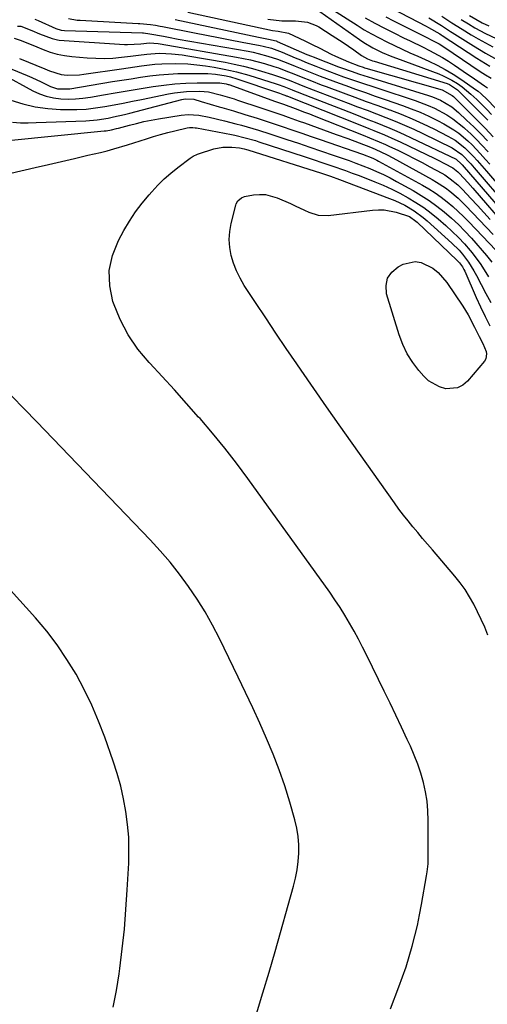
# Model space of a CAD drawing. Units: inches. Extents: x 1825960 to 1831323, y 473857 to 480291.
# Drawn here: x 1827097 to 1827256, y 475021 to 475358 of the extents above; entities that cross this region are included whole.
import ezdxf

# ---------------------------------------------------------------- set-up
doc = ezdxf.new("R2010")
doc.units = ezdxf.units.IN
doc.header["$MEASUREMENT"] = 0
doc.layers.add('7', color=7, linetype='Continuous')
doc.layers.add('8', color=7, linetype='Continuous')

msp = doc.modelspace()

# ---------------------------------------------------------------- linework, layer by layer
at = {"layer": '7', "color": 18}
for points in [[(1827223.94, 475361.96, 1986), (1827235.52, 475355.93, 1986), (1827236.27, 475355.53, 1986), (1827240.14, 475353.33, 1986), (1827240.63, 475353, 1986), (1827240.79, 475352.89, 1986), (1827240.96, 475352.78, 1986), (1827252.85, 475344.98, 1986), (1827254.31, 475344.05, 1986), (1827257.26, 475342.25, 1986)], [(1827101.76, 475358.37, 2004), (1827102.83, 475357.95, 2004), (1827108.92, 475355.19, 2004), (1827110.7, 475354.63, 2004), (1827111.82, 475354.51, 2004), (1827138.52, 475353.65, 2004), (1827138.89, 475353.64, 2004), (1827141.08, 475353.32, 2004), (1827145.68, 475352.48, 2004), (1827147.37, 475352.17, 2004), (1827150.77, 475351.56, 2004), (1827174.69, 475347.34, 2004), (1827176.4, 475347.01, 2004), (1827178.09, 475346.64, 2004), (1827181.44, 475345.74, 2004), (1827184.74, 475344.66, 2004), (1827188.76, 475343.07, 2004), (1827190.76, 475342.25, 2004), (1827194.77, 475340.62, 2004), (1827199.23, 475338.86, 2004), (1827203.57, 475337.22, 2004), (1827205.75, 475336.43, 2004), (1827208.07, 475335.6, 2004), (1827211.41, 475334.41, 2004), (1827214.76, 475333.22, 2004), (1827218.11, 475332.05, 2004), (1827221.46, 475330.89, 2004), (1827227.38, 475328.84, 2004), (1827230.44, 475327.71, 2004), (1827233.46, 475326.49, 2004), (1827236.43, 475325.15, 2004), (1827239.36, 475323.71, 2004), (1827241.55, 475322.58, 2004), (1827245.02, 475320.51, 2004), (1827246.65, 475319.32, 2004), (1827249.73, 475316.68, 2004), (1827251.21, 475315.28, 2004), (1827254.02, 475312.35, 2004), (1827255.79, 475310.37, 2004), (1827257.28, 475308.69, 2004)], [(1827113.21, 475358.6, 2002), (1827116.23, 475358.04, 2002), (1827117.25, 475357.96, 2002), (1827137.03, 475356.91, 2002), (1827137.63, 475356.88, 2002), (1827141.22, 475356.54, 2002), (1827143.01, 475356.24, 2002), (1827144.6, 475355.95, 2002), (1827145.39, 475355.79, 2002), (1827156.35, 475353.62, 2002), (1827160.41, 475352.82, 2002), (1827164.47, 475352.03, 2002), (1827168.53, 475351.26, 2002), (1827172.6, 475350.49, 2002), (1827178.8, 475349.33, 2002), (1827179.76, 475349.13, 2002), (1827182.61, 475348.38, 2002), (1827185.39, 475347.4, 2002), (1827186.29, 475347.03, 2002), (1827190.73, 475345.13, 2002), (1827192.5, 475344.39, 2002), (1827194.27, 475343.65, 2002), (1827197.84, 475342.22, 2002), (1827200.13, 475341.33, 2002), (1827202.5, 475340.42, 2002), (1827204.88, 475339.52, 2002), (1827207.27, 475338.66, 2002), (1827209.67, 475337.81, 2002), (1827212.07, 475336.99, 2002), (1827214.48, 475336.17, 2002), (1827216.89, 475335.37, 2002), (1827219.31, 475334.57, 2002), (1827231.76, 475330.51, 2002), (1827236.25, 475328.82, 2002), (1827238.42, 475327.83, 2002), (1827242.64, 475325.55, 2002), (1827244.64, 475324.25, 2002), (1827248.37, 475321.26, 2002), (1827248.79, 475320.88, 2002), (1827250.75, 475319.05, 2002), (1827252.68, 475317.18, 2002), (1827254.55, 475315.25, 2002), (1827256.67, 475312.96, 2002)], [(1827154, 475360.69, 1998), (1827182.99, 475354.52, 1998), (1827184.97, 475354.29, 1998), (1827188.5, 475353.55, 1998), (1827193.98, 475350.94, 1998), (1827196.59, 475349.67, 1998), (1827199.18, 475348.37, 1998), (1827203.07, 475346.36, 1998), (1827204.52, 475345.64, 1998), (1827208.96, 475343.69, 1998), (1827212.46, 475342.35, 1998), (1827213.94, 475341.88, 1998), (1827214.44, 475341.73, 1998), (1827214.94, 475341.58, 1998), (1827241, 475334.12, 1998), (1827244.43, 475332.25, 1998), (1827244.84, 475331.87, 1998), (1827249.89, 475326.88, 1998), (1827252.79, 475323.96, 1998), (1827255.66, 475321.01, 1998), (1827258.47, 475318.02, 1998)], [(1827181.39, 475358.3, 1996), (1827186.17, 475357.77, 1996), (1827190.81, 475357.81, 1996), (1827194.99, 475357.33, 1996), (1827197.92, 475356.21, 1996), (1827198.84, 475355.68, 1996), (1827203.41, 475352.76, 1996), (1827207.12, 475350.33, 1996), (1827208.95, 475349.08, 1996), (1827210.78, 475347.82, 1996), (1827213.44, 475345.96, 1996), (1827215.49, 475344.77, 1996), (1827217.15, 475344.1, 1996), (1827217.71, 475343.92, 1996), (1827242.73, 475336.34, 1996), (1827243.55, 475336.03, 1996), (1827246.19, 475334.15, 1996), (1827255.67, 475324.73, 1996), (1827256.63, 475323.76, 1996)], [(1827199.18, 475360.96, 1994), (1827212.72, 475351.35, 1994), (1827214.2, 475350.36, 1994), (1827217.26, 475348.56, 1994), (1827220.46, 475346.99, 1994), (1827223.73, 475345.6, 1994), (1827225.4, 475344.96, 1994), (1827239.85, 475339.6, 1994), (1827241.38, 475338.97, 1994), (1827244.33, 475337.48, 1994), (1827246.22, 475336.3, 1994), (1827247.81, 475335.18, 1994), (1827250.82, 475332.73, 1994), (1827252.88, 475330.8, 1994), (1827256.24, 475327.41, 1994), (1827257.89, 475325.68, 1994)], [(1827203.85, 475361.39, 1992), (1827211.88, 475356.27, 1992), (1827214.36, 475354.75, 1992), (1827216.88, 475353.28, 1992), (1827219.44, 475351.91, 1992), (1827222.04, 475350.59, 1992), (1827224.67, 475349.33, 1992), (1827227.31, 475348.09, 1992), (1827229.96, 475346.87, 1992), (1827232.62, 475345.67, 1992), (1827236.39, 475343.98, 1992), (1827239.25, 475342.61, 1992), (1827242.06, 475341.13, 1992), (1827244.77, 475339.5, 1992), (1827247.43, 475337.76, 1992), (1827252.73, 475334.1, 1992), (1827253.29, 475333.68, 1992), (1827254.37, 475332.8, 1992), (1827256.38, 475330.86, 1992), (1827259.14, 475327.96, 1992)], [(1827221.69, 475359.15, 1988), (1827224.34, 475357.81, 1988), (1827235.47, 475352.23, 1988), (1827237.73, 475351.08, 1988), (1827239.97, 475349.88, 1988), (1827241.57, 475348.87, 1988), (1827244.72, 475346.76, 1988), (1827253.97, 475340.45, 1988), (1827255.77, 475339.27, 1988), (1827257.72, 475338.1, 1988)], [(1827236.49, 475358.75, 1984), (1827240.77, 475356.19, 1984), (1827241.8, 475355.52, 1984), (1827243.85, 475354.15, 1984), (1827244.37, 475353.82, 1984), (1827251.74, 475349.2, 1984), (1827255.79, 475346.76, 1984), (1827259.92, 475344.48, 1984)], [(1827240.85, 475359.41, 1982), (1827244.32, 475357.13, 1982), (1827247.8, 475354.88, 1982), (1827250.88, 475353.04, 1982), (1827253.33, 475351.61, 1982), (1827255.8, 475350.23, 1982), (1827258.3, 475348.9, 1982)], [(1827250.37, 475359.61, 1978), (1827254.66, 475357.1, 1978), (1827256.9, 475356.03, 1978)], [(1827095.84, 475355.9, 2006), (1827096.96, 475355.9, 2006), (1827100.7, 475354.5, 2006), (1827103.31, 475353.3, 2006), (1827107.63, 475351.68, 2006), (1827109.42, 475351.25, 2006), (1827110.04, 475351.19, 2006), (1827132.4, 475349.71, 2006), (1827133.41, 475349.67, 2006), (1827137.96, 475349.95, 2006), (1827140.98, 475350.24, 2006), (1827143.9, 475350.02, 2006), (1827144.58, 475349.91, 2006), (1827170.65, 475345.4, 2006), (1827173.09, 475344.93, 2006), (1827175.5, 475344.41, 2006), (1827180.29, 475343.14, 2006), (1827183.43, 475342.18, 2006), (1827185.01, 475341.65, 2006), (1827188.15, 475340.46, 2006), (1827189.7, 475339.82, 2006), (1827192.81, 475338.57, 2006), (1827196.26, 475337.19, 2006), (1827199.61, 475335.9, 2006), (1827201.3, 475335.28, 2006), (1827207.14, 475333.12, 2006), (1827211.08, 475331.67, 2006), (1827215.03, 475330.22, 2006), (1827218.98, 475328.77, 2006), (1827222.93, 475327.33, 2006), (1827223.13, 475327.26, 2006), (1827226.95, 475325.79, 2006), (1827230.74, 475324.23, 2006), (1827234.47, 475322.54, 2006), (1827238.17, 475320.77, 2006), (1827242.98, 475318.35, 2006), (1827245.41, 475316.95, 2006), (1827248.71, 475314.34, 2006), (1827251.69, 475311.36, 2006), (1827252.98, 475309.93, 2006), (1827256.1, 475306.37, 2006), (1827263.69, 475297.52, 2006)], [(1827094.7, 475351.83, 2008), (1827096.67, 475351.2, 2008), (1827099.87, 475349.9, 2008), (1827102.44, 475348.85, 2008), (1827104.57, 475347.97, 2008), (1827106.95, 475347.11, 2008), (1827109.36, 475346.41, 2008), (1827111.83, 475345.92, 2008), (1827114.33, 475345.58, 2008), (1827119.6, 475345.11, 2008), (1827122.54, 475344.95, 2008), (1827125.47, 475344.9, 2008), (1827128.41, 475345.04, 2008), (1827131.34, 475345.31, 2008), (1827134.4, 475345.69, 2008), (1827137.19, 475346.04, 2008), (1827139.99, 475346.41, 2008), (1827144.19, 475346.7, 2008), (1827146.54, 475346.65, 2008), (1827148.41, 475346.54, 2008), (1827152.14, 475346.14, 2008), (1827154, 475345.85, 2008), (1827166.77, 475343.58, 2008), (1827169.91, 475342.96, 2008), (1827173.03, 475342.27, 2008), (1827176.12, 475341.47, 2008), (1827179.19, 475340.6, 2008), (1827183.03, 475339.44, 2008), (1827186.42, 475338.29, 2008), (1827188.64, 475337.42, 2008), (1827191.96, 475336.08, 2008), (1827193.31, 475335.54, 2008), (1827196.89, 475334.15, 2008), (1827208.87, 475329.61, 2008), (1827212.09, 475328.39, 2008), (1827215.31, 475327.16, 2008), (1827218.53, 475325.93, 2008), (1827221.75, 475324.7, 2008), (1827224.95, 475323.43, 2008), (1827228.12, 475322.1, 2008), (1827231.26, 475320.68, 2008), (1827234.37, 475319.21, 2008), (1827244.38, 475314.3, 2008), (1827247.69, 475312.04, 2008), (1827250.77, 475308.81, 2008)], [(1827090.54, 475342.61, 2012), (1827099.06, 475339.05, 2012), (1827100.68, 475338.35, 2012), (1827103.87, 475336.87, 2012), (1827107.06, 475335.26, 2012), (1827109.46, 475334.49, 2012), (1827113.69, 475334.56, 2012), (1827128.27, 475336.97, 2012), (1827131.45, 475337.48, 2012), (1827134.64, 475337.98, 2012), (1827137.83, 475338.45, 2012), (1827141.02, 475338.91, 2012), (1827144.21, 475339.29, 2012), (1827147.42, 475339.57, 2012), (1827150.63, 475339.71, 2012), (1827153.85, 475339.76, 2012), (1827160.9, 475339.72, 2012), (1827163.5, 475339.58, 2012), (1827167.11, 475338.99, 2012), (1827168.62, 475338.63, 2012), (1827169.36, 475338.42, 2012), (1827170.09, 475338.19, 2012), (1827185.4, 475333.03, 2012), (1827186.51, 475332.62, 2012), (1827187.2, 475332.35, 2012), (1827187.68, 475332.15, 2012), (1827187.91, 475332.06, 2012), (1827188.15, 475331.96, 2012), (1827212.28, 475322.38, 2012), (1827215.88, 475320.94, 2012), (1827217.68, 475320.2, 2012), (1827221.27, 475318.72, 2012), (1827224.82, 475317.14, 2012), (1827226.58, 475316.32, 2012), (1827238.46, 475310.67, 2012), (1827239.57, 475310.13, 2012), (1827241.75, 475309, 2012), (1827244.59, 475307.42, 2012), (1827246.31, 475306.12, 2012), (1827246.91, 475305.51, 2012), (1827249.75, 475302.4, 2012), (1827251.43, 475300.5, 2012), (1827263.7, 475286.35, 2012)], [(1827090.65, 475339.53, 2014), (1827101.01, 475333.85, 2014), (1827103.3, 475332.79, 2014), (1827105.64, 475331.94, 2014), (1827108.08, 475331.41, 2014), (1827110.58, 475331.09, 2014), (1827113.12, 475331.02, 2014), (1827115.65, 475331.07, 2014), (1827118.18, 475331.3, 2014), (1827120.7, 475331.65, 2014), (1827125.17, 475332.44, 2014), (1827129.24, 475333.14, 2014), (1827133.31, 475333.83, 2014), (1827137.38, 475334.5, 2014), (1827142.14, 475335.27, 2014), (1827145.88, 475335.79, 2014), (1827149.63, 475336.19, 2014), (1827153.4, 475336.42, 2014), (1827157.17, 475336.54, 2014), (1827164.96, 475336.61, 2014), (1827167.18, 475336.24, 2014), (1827167.77, 475336.04, 2014), (1827168.07, 475335.94, 2014), (1827168.36, 475335.83, 2014), (1827183.65, 475330.33, 2014), (1827186.77, 475329.22, 2014), (1827190.68, 475327.77, 2014), (1827193.97, 475326.52, 2014), (1827195.61, 475325.89, 2014), (1827197.25, 475325.25, 2014), (1827213.96, 475318.64, 2014), (1827216.18, 475317.75, 2014), (1827219.49, 475316.38, 2014), (1827221.67, 475315.42, 2014), (1827222.75, 475314.91, 2014), (1827226.04, 475313.36, 2014), (1827228.75, 475312.04, 2014), (1827231.44, 475310.69, 2014), (1827234.11, 475309.29, 2014), (1827236.76, 475307.86, 2014), (1827240.87, 475305.58, 2014), (1827241.85, 475305.01, 2014), (1827243.74, 475303.75, 2014), (1827246.37, 475301.59, 2014), (1827247.98, 475300, 2014), (1827250.83, 475296.96, 2014), (1827253.02, 475294.6, 2014), (1827255.2, 475292.22, 2014), (1827257.36, 475289.83, 2014)], [(1827093.52, 475330.61, 2016), (1827097.66, 475329.34, 2016), (1827101.85, 475328.35, 2016), (1827106.12, 475327.76, 2016), (1827110.44, 475327.46, 2016), (1827112.94, 475327.4, 2016), (1827116.13, 475327.43, 2016), (1827119.31, 475327.59, 2016), (1827122.48, 475327.95, 2016), (1827125.64, 475328.43, 2016), (1827128.79, 475329.03, 2016), (1827131.93, 475329.64, 2016), (1827135.08, 475330.26, 2016), (1827138.21, 475330.9, 2016), (1827147.4, 475332.8, 2016), (1827149.44, 475333.15, 2016), (1827153.57, 475333.58, 2016), (1827158.15, 475333.67, 2016), (1827161.15, 475333.42, 2016), (1827165.07, 475332.5, 2016), (1827169.84, 475331.03, 2016), (1827170.98, 475330.66, 2016), (1827178.94, 475328.01, 2016), (1827182.71, 475326.74, 2016), (1827186.46, 475325.45, 2016), (1827188.33, 475324.8, 2016), (1827192.08, 475323.48, 2016), (1827193.95, 475322.81, 2016), (1827204.8, 475318.92, 2016), (1827208.71, 475317.5, 2016), (1827212.6, 475316.04, 2016), (1827216.48, 475314.55, 2016), (1827218.12, 475313.87, 2016), (1827222.18, 475311.93, 2016), (1827224.16, 475310.87, 2016), (1827237.53, 475303.52, 2016), (1827239.11, 475302.59, 2016), (1827242.17, 475300.56, 2016), (1827243.63, 475299.45, 2016), (1827246.43, 475297.07, 2016), (1827249.06, 475294.5, 2016), (1827258.47, 475284.67, 2016)], [(1827094.11, 475323.08, 2018), (1827096.78, 475322.92, 2018), (1827099.45, 475322.88, 2018), (1827102.12, 475322.93, 2018), (1827119.19, 475323.59, 2018), (1827123, 475323.89, 2018), (1827126.78, 475324.49, 2018), (1827128.66, 475324.88, 2018), (1827132.39, 475325.74, 2018), (1827134.25, 475326.21, 2018), (1827151.98, 475330.85, 2018), (1827153.13, 475331.07, 2018), (1827156.08, 475330.91, 2018), (1827158.56, 475330.15, 2018), (1827161.63, 475329.21, 2018), (1827164.7, 475328.32, 2018), (1827165.61, 475328.06, 2018), (1827169.59, 475326.92, 2018), (1827173.56, 475325.72, 2018), (1827177.76, 475324.41, 2018), (1827180.48, 475323.54, 2018), (1827183.19, 475322.65, 2018), (1827185.89, 475321.74, 2018), (1827189.89, 475320.38, 2018), (1827193.02, 475319.31, 2018), (1827196.15, 475318.23, 2018), (1827199.27, 475317.15, 2018), (1827213.75, 475312.12, 2018), (1827217.25, 475310.74, 2018), (1827218.61, 475310.08, 2018), (1827219.27, 475309.73, 2018), (1827234.22, 475301.51, 2018), (1827236.41, 475300.23, 2018), (1827238.56, 475298.87, 2018), (1827240.63, 475297.41, 2018), (1827242.65, 475295.87, 2018), (1827244.59, 475294.24, 2018), (1827246.49, 475292.56, 2018)], [(1827088.55, 475304.47, 2022), (1827101.85, 475307.58, 2022), (1827106.34, 475308.63, 2022), (1827110.83, 475309.68, 2022), (1827115.32, 475310.71, 2022), (1827119.82, 475311.75, 2022), (1827124.15, 475312.74, 2022), (1827126.47, 475313.31, 2022), (1827128.78, 475313.91, 2022), (1827133.36, 475315.29, 2022), (1827139.87, 475317.4, 2022), (1827142.29, 475318.16, 2022), (1827144.73, 475318.87, 2022), (1827147.18, 475319.53, 2022), (1827149.64, 475320.14, 2022), (1827153.82, 475321.13, 2022), (1827154.59, 475321.26, 2022), (1827155.78, 475321.26, 2022), (1827156.57, 475321.17, 2022), (1827156.96, 475321.11, 2022), (1827168.92, 475318.84, 2022), (1827170.11, 475318.6, 2022), (1827173.65, 475317.77, 2022), (1827177.15, 475316.77, 2022), (1827178.3, 475316.4, 2022), (1827193.82, 475311.35, 2022), (1827196.18, 475310.58, 2022), (1827200.89, 475309, 2022), (1827203.24, 475308.2, 2022), (1827207.92, 475306.55, 2022), (1827210.24, 475305.68, 2022), (1827212.56, 475304.79, 2022), (1827217.92, 475302.7, 2022), (1827220.85, 475301.48, 2022), (1827223.73, 475300.18, 2022), (1827226.56, 475298.75, 2022), (1827229.34, 475297.24, 2022), (1827232.04, 475295.59, 2022), (1827234.68, 475293.84, 2022), (1827237.2, 475291.94, 2022), (1827239.66, 475289.95, 2022), (1827242.26, 475287.7, 2022), (1827244.47, 475285.69, 2022), (1827246.61, 475283.6, 2022)], [(1827223.37, 475019.64, 2024), (1827226.2, 475027.09, 2024), (1827227.46, 475030.54, 2024), (1827228.65, 475034, 2024), (1827229.74, 475037.5, 2024), (1827230.77, 475041.02, 2024), (1827231.69, 475044.57, 2024), (1827232.55, 475048.13, 2024), (1827233.29, 475051.72, 2024), (1827233.97, 475055.32, 2024), (1827235.67, 475065.17, 2024), (1827235.88, 475066.5, 2024), (1827236.2, 475069.19, 2024), (1827236.24, 475070.54, 2024), (1827236.26, 475084.09, 2024), (1827236.14, 475087.37, 2024), (1827235.85, 475090.64, 2024), (1827235.3, 475093.87, 2024), (1827234.58, 475097.08, 2024), (1827233.65, 475100.24, 2024), (1827232.62, 475103.37, 2024), (1827231.43, 475106.43, 2024), (1827230.12, 475109.46, 2024), (1827229.05, 475111.79, 2024), (1827227.12, 475115.95, 2024), (1827225.16, 475120.1, 2024), (1827223.18, 475124.24, 2024), (1827221.18, 475128.36, 2024), (1827215.22, 475140.56, 2024), (1827213.81, 475143.36, 2024), (1827212.37, 475146.14, 2024), (1827210.87, 475148.9, 2024), (1827209.33, 475151.63, 2024), (1827207.72, 475154.32, 2024), (1827206.07, 475156.98, 2024), (1827204.33, 475159.59, 2024), (1827202.54, 475162.16, 2024), (1827174.57, 475201.08, 2024), (1827170.66, 475206.36, 2024), (1827166.64, 475211.56, 2024), (1827162.47, 475216.63, 2024), (1827158.2, 475221.63, 2024), (1827157.72, 475222.17, 2024), (1827153.6, 475226.81, 2024), (1827149.44, 475231.43, 2024), (1827145.24, 475236, 2024), (1827141.01, 475240.55, 2024), (1827140.8, 475240.78, 2024), (1827136.99, 475245.4, 2024), (1827133.62, 475250.28, 2024), (1827130.91, 475255.56, 2024), (1827128.63, 475261.09, 2024), (1827128.41, 475261.74, 2024), (1827127.34, 475267.08, 2024), (1827127.15, 475272.35, 2024), (1827128.28, 475277.5, 2024), (1827130.29, 475282.57, 2024), (1827132.2, 475286.01, 2024), (1827134.11, 475289.22, 2024), (1827136.16, 475292.35, 2024), (1827138.4, 475295.33, 2024), (1827140.77, 475298.23, 2024), (1827141.68, 475299.28, 2024), (1827143.75, 475301.52, 2024), (1827145.92, 475303.65, 2024), (1827148.21, 475305.65, 2024), (1827150.58, 475307.55, 2024), (1827154.82, 475310.72, 2024), (1827155.15, 475310.97, 2024), (1827155.83, 475311.42, 2024), (1827157.3, 475312.16, 2024), (1827157.68, 475312.29, 2024), (1827162.95, 475313.91, 2024), (1827165.96, 475314.53, 2024), (1827169.02, 475314.57, 2024), (1827171.71, 475314.33, 2024), (1827173.32, 475314, 2024), (1827174.12, 475313.78, 2024), (1827174.52, 475313.65, 2024), (1827199.71, 475305.63, 2024), (1827202.8, 475304.62, 2024), (1827205.86, 475303.52, 2024), (1827223.04, 475297.02, 2024), (1827224.79, 475296.31, 2024), (1827228.19, 475294.67, 2024), (1827231.43, 475292.73, 2024), (1827234.47, 475290.5, 2024), (1827235.91, 475289.28, 2024), (1827244.29, 475281.72, 2024), (1827246.76, 475279.26, 2024)], [(1827250.77, 475308.81, 2008), (1827251.98, 475307.43, 2008), (1827263.69, 475293.79, 2008)], [(1827256.65, 475147.51, 2026), (1827255.53, 475150.21, 2026), (1827254.36, 475152.88, 2026), (1827253.11, 475155.51, 2026), (1827251.79, 475158.12, 2026), (1827250.35, 475160.65, 2026), (1827248.81, 475163.11, 2026), (1827247.1, 475165.46, 2026), (1827245.29, 475167.73, 2026), (1827237.68, 475176.65, 2026), (1827235.99, 475178.62, 2026), (1827234.31, 475180.6, 2026), (1827232.64, 475182.59, 2026), (1827230.97, 475184.57, 2026), (1827229.33, 475186.58, 2026), (1827227.72, 475188.61, 2026), (1827226.16, 475190.68, 2026), (1827224.64, 475192.78, 2026), (1827210.22, 475213.19, 2026), (1827205.82, 475219.44, 2026), (1827201.45, 475225.69, 2026), (1827197.09, 475231.96, 2026), (1827192.75, 475238.24, 2026), (1827191.27, 475240.39, 2026), (1827187.7, 475245.62, 2026), (1827184.16, 475250.85, 2026), (1827180.66, 475256.12, 2026), (1827177.18, 475261.4, 2026), (1827173.35, 475267.24, 2026), (1827171.93, 475269.67, 2026), (1827170.68, 475272.17, 2026), (1827169.69, 475274.78, 2026), (1827168.86, 475277.47, 2026), (1827168.38, 475280.21, 2026), (1827168.17, 475282.96, 2026), (1827168.37, 475285.7, 2026), (1827168.85, 475288.45, 2026), (1827170.41, 475294.63, 2026), (1827170.59, 475295.16, 2026), (1827171.12, 475296.14, 2026), (1827172.34, 475297.25, 2026), (1827173.38, 475297.62, 2026), (1827176.47, 475298.18, 2026), (1827178.55, 475298.36, 2026), (1827180.6, 475298.31, 2026), (1827184.6, 475297.21, 2026), (1827189.15, 475295.2, 2026), (1827190.74, 475294.48, 2026), (1827193.88, 475293.02, 2026), (1827195.45, 475292.26, 2026), (1827198.65, 475291.23, 2026), (1827202.02, 475291.14, 2026), (1827217.12, 475292.95, 2026), (1827219.17, 475293.07, 2026), (1827221.21, 475293.03, 2026), (1827225.24, 475292.29, 2026), (1827229.79, 475290.77, 2026), (1827231.95, 475289.26, 2026), (1827232.44, 475288.82, 2026), (1827246.18, 475275.76, 2026), (1827246.94, 475274.95, 2026)], [(1827246.49, 475292.56, 2018), (1827248.32, 475290.8, 2018), (1827250.11, 475288.99, 2018), (1827261.7, 475276.73, 2018)], [(1827246.61, 475283.6, 2022), (1827248.63, 475281.4, 2022), (1827250.57, 475279.13, 2022), (1827251.22, 475278.33, 2022), (1827254.19, 475274.36, 2022), (1827256.86, 475270.19, 2022)], [(1827246.76, 475279.26, 2024), (1827247.9, 475277.94, 2024), (1827249.99, 475275.14, 2024), (1827251.84, 475272.18, 2024), (1827252.69, 475270.65, 2024), (1827254.29, 475267.57, 2024), (1827255.92, 475264.49, 2024), (1827257.58, 475261.42, 2024)], [(1827222.29, 475269.67, 2028), (1827223.78, 475271.77, 2028), (1827225.94, 475273.58, 2028), (1827227.66, 475274.45, 2028), (1827231.78, 475275.4, 2028), (1827233.83, 475275.06, 2028), (1827237.79, 475273.07, 2028), (1827239.57, 475271.67, 2028), (1827242.55, 475268.24, 2028), (1827248.05, 475260.13, 2028), (1827249.93, 475257.12, 2028), (1827252.09, 475252.95, 2028), (1827253.69, 475249.7, 2028), (1827254.89, 475247.34, 2028), (1827256.03, 475244.65, 2028), (1827256.2, 475243.77, 2028), (1827255.91, 475242.11, 2028), (1827255.45, 475241.34, 2028), (1827249.64, 475234.44, 2028), (1827248.04, 475233.08, 2028), (1827246.29, 475232.13, 2028), (1827242.23, 475231.82, 2028), (1827240.11, 475232.46, 2028), (1827236.37, 475234.6, 2028), (1827234.76, 475236.12, 2028), (1827233.07, 475238.06, 2028), (1827230.93, 475240.85, 2028), (1827229.04, 475243.8, 2028), (1827227.54, 475246.95, 2028), (1827226.3, 475250.25, 2028), (1827222.01, 475264.32, 2028), (1827221.81, 475267.14, 2028), (1827222.29, 475269.67, 2028)], [(1827246.94, 475274.95, 2026), (1827247.91, 475273.6, 2026), (1827248.45, 475272.62, 2026), (1827248.69, 475272.12, 2026), (1827252.62, 475263.12, 2026), (1827254.11, 475259.85, 2026), (1827255.66, 475256.61, 2026), (1827257.31, 475253.41, 2026)], [(1827177.46, 475017.92, 2022), (1827179.67, 475025.01, 2022), (1827181.79, 475032.13, 2022), (1827183.85, 475039.27, 2022), (1827190.11, 475061.57, 2022), (1827190.8, 475064.37, 2022), (1827191.36, 475067.19, 2022), (1827191.72, 475070.04, 2022), (1827191.96, 475072.91, 2022), (1827191.96, 475075.78, 2022), (1827191.77, 475078.63, 2022), (1827191.3, 475081.45, 2022), (1827190.64, 475084.24, 2022), (1827188.87, 475090.36, 2022), (1827187.15, 475095.89, 2022), (1827185.29, 475101.36, 2022), (1827183.21, 475106.76, 2022), (1827180.98, 475112.1, 2022), (1827178.61, 475117.39, 2022), (1827176.21, 475122.66, 2022), (1827173.74, 475127.9, 2022), (1827171.23, 475133.13, 2022), (1827164.82, 475146.32, 2022), (1827162.43, 475150.93, 2022), (1827159.91, 475155.46, 2022), (1827157.17, 475159.86, 2022), (1827154.28, 475164.17, 2022), (1827151.2, 475168.35, 2022), (1827147.99, 475172.43, 2022), (1827144.61, 475176.35, 2022), (1827141.1, 475180.18, 2022), (1827102.36, 475220.54, 2022), (1827098.12, 475224.92, 2022), (1827093.87, 475229.29, 2022)]]:
    msp.add_polyline3d(points, dxfattribs=at)
at = {"layer": '8', "color": 18}
for points in [[(1827149.69, 475358.23, 2000), (1827178.17, 475352.24, 2000), (1827181.63, 475351.54, 2000), (1827184.2, 475350.91, 2000), (1827184.41, 475350.83, 2000), (1827184.61, 475350.74, 2000), (1827194.71, 475346.31, 2000), (1827196.31, 475345.63, 2000), (1827196.85, 475345.42, 2000), (1827205.52, 475342.08, 2000), (1827206.96, 475341.54, 2000), (1827209.84, 475340.5, 2000), (1827212.75, 475339.53, 2000), (1827217.14, 475338.14, 2000), (1827236.29, 475332.26, 2000), (1827237.71, 475331.78, 2000), (1827240.47, 475330.61, 2000), (1827244.32, 475328.31, 2000), (1827246.62, 475326.39, 2000), (1827249.35, 475323.82, 2000), (1827251.77, 475321.47, 2000), (1827254.16, 475319.09, 2000), (1827256.49, 475316.65, 2000)], [(1827214.69, 475358.76, 1990), (1827217.98, 475356.97, 1990), (1827221.31, 475355.24, 1990), (1827224.65, 475353.55, 1990), (1827227.83, 475351.99, 1990), (1827230.05, 475350.9, 1990), (1827234.49, 475348.71, 1990), (1827236.71, 475347.62, 1990), (1827241.06, 475345.28, 1990), (1827243.17, 475343.99, 1990), (1827245.23, 475342.64, 1990), (1827248.22, 475340.59, 1990), (1827252, 475337.96, 1990), (1827255.42, 475335.54, 1990), (1827256.45, 475334.9, 1990)], [(1827247.52, 475358.27, 1980), (1827249.98, 475356.71, 1980), (1827252.22, 475355.4, 1980), (1827255.78, 475353.48, 1980), (1827259.43, 475351.71, 1980)], [(1827096.43, 475344.88, 2010), (1827105.17, 475341.3, 2010), (1827106.74, 475340.65, 2010), (1827110.72, 475339.36, 2010), (1827112.73, 475339.22, 2010), (1827117.01, 475339.33, 2010), (1827118.43, 475339.49, 2010), (1827131.35, 475341.39, 2010), (1827133.64, 475341.72, 2010), (1827138.22, 475342.36, 2010), (1827142.8, 475342.93, 2010), (1827145.1, 475343.11, 2010), (1827149.72, 475343.19, 2010), (1827154.08, 475343.01, 2010), (1827157.07, 475342.77, 2010), (1827160.03, 475342.39, 2010), (1827162.99, 475341.92, 2010), (1827166.5, 475341.26, 2010), (1827168.61, 475340.83, 2010), (1827170.71, 475340.35, 2010), (1827174.86, 475339.18, 2010), (1827184.22, 475336.23, 2010), (1827184.9, 475336.01, 2010), (1827186.91, 475335.28, 2010), (1827189.66, 475334.18, 2010), (1827191.08, 475333.61, 2010), (1827191.79, 475333.33, 2010), (1827192.51, 475333.05, 2010), (1827210.58, 475326.02, 2010), (1827213.09, 475325.05, 2010), (1827215.59, 475324.06, 2010), (1827218.09, 475323.07, 2010), (1827220.59, 475322.08, 2010), (1827223.08, 475321.06, 2010), (1827225.55, 475320, 2010), (1827228, 475318.89, 2010), (1827230.43, 475317.75, 2010), (1827245.75, 475310.38, 2010), (1827245.95, 475310.28, 2010), (1827247.52, 475308.88, 2010)], [(1827092.57, 475316.8, 2020), (1827125.48, 475320.1, 2020), (1827126.09, 475320.17, 2020), (1827127.89, 475320.46, 2020), (1827129.68, 475320.87, 2020), (1827130.27, 475321.03, 2020), (1827134.03, 475322.05, 2020), (1827136.5, 475322.69, 2020), (1827138.99, 475323.27, 2020), (1827141.49, 475323.78, 2020), (1827144, 475324.23, 2020), (1827151.76, 475325.53, 2020), (1827154.17, 475325.76, 2020), (1827157.79, 475325.49, 2020), (1827161.37, 475324.81, 2020), (1827166.53, 475323.56, 2020), (1827170.45, 475322.56, 2020), (1827172.41, 475322.04, 2020), (1827176.3, 475320.92, 2020), (1827178.24, 475320.34, 2020), (1827182.09, 475319.1, 2020), (1827187.89, 475317.17, 2020), (1827191.84, 475315.85, 2020), (1827195.79, 475314.52, 2020), (1827199.73, 475313.18, 2020), (1827203.67, 475311.82, 2020), (1827206.75, 475310.76, 2020), (1827209.14, 475309.92, 2020), (1827211.53, 475309.04, 2020), (1827213.9, 475308.13, 2020), (1827216.26, 475307.2, 2020), (1827218.59, 475306.21, 2020), (1827220.9, 475305.15, 2020), (1827223.16, 475304.02, 2020), (1827225.4, 475302.82, 2020), (1827231.05, 475299.67, 2020), (1827233.84, 475298.02, 2020), (1827236.55, 475296.27, 2020), (1827239.17, 475294.37, 2020), (1827241.71, 475292.37, 2020), (1827244.16, 475290.24, 2020), (1827246.53, 475288.04, 2020)], [(1827247.52, 475308.88, 2010), (1827247.85, 475308.49, 2010), (1827263.7, 475290.07, 2010)], [(1827246.53, 475288.04, 2020), (1827248.79, 475285.73, 2020), (1827250.98, 475283.35, 2020), (1827256.15, 475277.45, 2020), (1827257.98, 475275.22, 2020)], [(1827128.54, 475020.18, 2020), (1827129.66, 475025.83, 2020), (1827130.57, 475031.53, 2020), (1827130.83, 475033.44, 2020), (1827131.63, 475040.14, 2020), (1827132.34, 475046.85, 2020), (1827132.88, 475053.57, 2020), (1827133.32, 475060.3, 2020), (1827133.82, 475069.44, 2020), (1827133.91, 475073.88, 2020), (1827133.82, 475078.32, 2020), (1827133.44, 475082.74, 2020), (1827132.87, 475087.14, 2020), (1827132.05, 475091.52, 2020), (1827131.07, 475095.85, 2020), (1827129.86, 475100.12, 2020), (1827128.5, 475104.36, 2020), (1827125.63, 475112.53, 2020), (1827123.51, 475118.09, 2020), (1827121.2, 475123.56, 2020), (1827118.59, 475128.89, 2020), (1827115.8, 475134.14, 2020), (1827112.7, 475139.21, 2020), (1827109.39, 475144.14, 2020), (1827105.78, 475148.84, 2020), (1827101.96, 475153.39, 2020), (1827093.42, 475162.94, 2020)]]:
    msp.add_polyline3d(points, dxfattribs=at)

doc.saveas('drawing.dxf')
